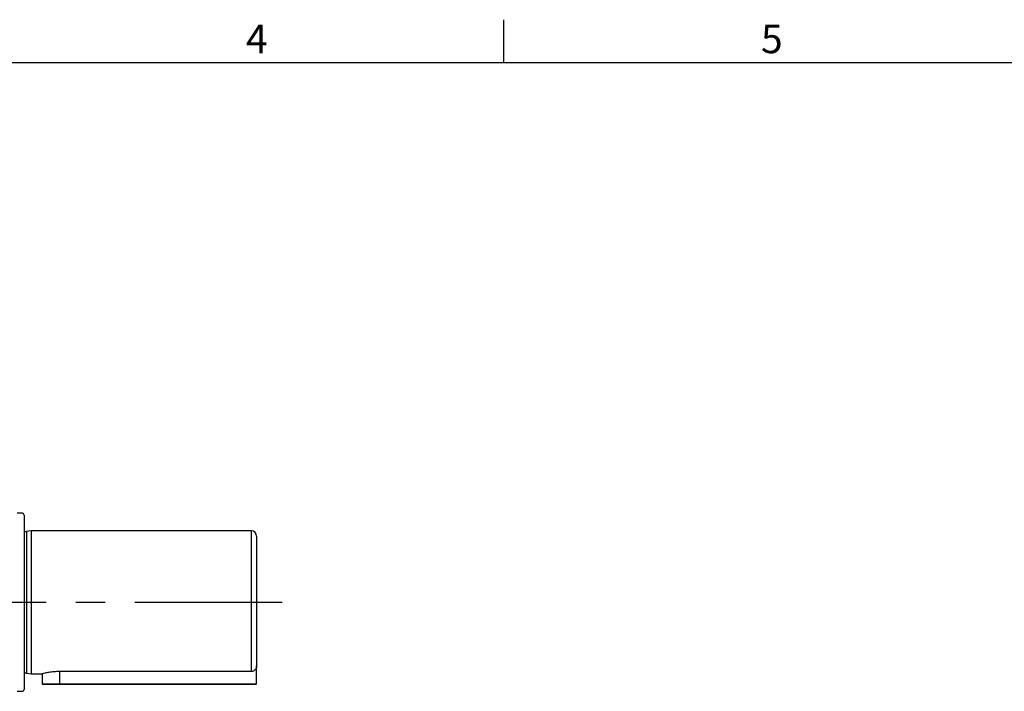
# Model space of a CAD drawing. Units: millimetres. Extents: x -28 to 1120, y -16 to 784.
# Drawn here: x 415 to 690, y 592 to 780 of the extents above; entities that cross this region are included whole.
import ezdxf
from ezdxf.enums import TextEntityAlignment as Align

# ---------------------------------------------------------------- set-up
doc = ezdxf.new("R2010")
doc.units = ezdxf.units.MM
doc.header["$LTSCALE"] = 5.5
doc.linetypes.add('中心線', pattern=[12, 7.5, -1.5, 1.5, -1.5])
for name, color, linetype in [('CEN', 2, '中心線'), ('DIM', 3, 'Continuous'), ('MAIN', 7, 'Continuous')]:
    doc.layers.add(name, color=color, linetype=linetype)
doc.styles.add('ATTDEF', font='txt')
doc.styles.get("Standard").update_dxf_attribs({"font": 'simplex.shx'})

# ---------------------------------------------------------------- blocks, each defined once
blk = doc.blocks.new('GJA420')
at = {"color": 0}
for p, q in [((137.5, 195), (137.5, 192)), ((0, 192), (275, 192))]:
    blk.add_line(p, q, dxfattribs=at)
for s, p in [('4', (119.5, 192.655)), ('5', (155.5, 192.655))]:
    blk.add_text(s, height=2, dxfattribs=at).set_placement(p)
at = {"color": 4, "style": 'ATTDEF'}
blk.add_attdef('料號', text='', height=2.5, dxfattribs=at).set_placement((120.5, 3), align=Align.MIDDLE_LEFT)
for tag, p in [('比例', (200.5, 3)), ('版本', (236.5, 3))]:
    blk.add_attdef(tag, text='', height=2.5, dxfattribs=at).set_placement(p, align=Align.MIDDLE_CENTER)

msp = doc.modelspace()

# ---------------------------------------------------------------- linework, layer by layer
at = {"layer": 'CEN'}
msp.add_line((50.92376, 616.9944), (490.0782, 616.9944), dxfattribs=at)
at = {"layer": 'MAIN'}
for p, q in [((415.50173, 641.8944), (414.00173, 641.8944)), ((416.00173, 641.3944), (416.00173, 592.5944)), ((418.00172, 636.9944), (416.65841, 636.7944)), ((416.65841, 636.7944), (416.65841, 597.1944)), ((479.50172, 636.9944), (418.00172, 636.9944)), ((418.00172, 636.9944), (418.00172, 596.9944)), ((479.50172, 636.9944), (479.50172, 597.62949)), ((481.00173, 635.4944), (481.00173, 599.18289)), ((479.50172, 597.62949), (426.00173, 597.62949)), ((426.00173, 594.1944), (426.00173, 597.62949)), ((481.00173, 594.1944), (481.00173, 599.18289)), ((416.65841, 597.1944), (418.00172, 596.9944)), ((418.00172, 596.9944), (421.00172, 596.9944)), ((421.00172, 596.9944), (421.00172, 594.1944)), ((414.00173, 592.0944), (415.50173, 592.0944)), ((421.00172, 594.1944), (421.20173, 593.9944)), ((421.00172, 594.1944), (426.00173, 594.1944)), ((426.00173, 593.9944), (421.20173, 593.9944)), ((426.00173, 594.1944), (481.00173, 594.1944)), ((426.00173, 593.9944), (426.00173, 594.1944)), ((480.80173, 593.9944), (426.00173, 593.9944)), ((481.00173, 594.1944), (480.80173, 593.9944))]:
    msp.add_line(p, q, dxfattribs=at)
for centre, radius, start, end in [((415.50173, 641.3944), 0.5, 0, 90), ((416.5406, 637.58568), 0.8, 227.6545871, 278.4683235), ((479.50173, 635.4944), 1.5, 0, 90), ((416.5406, 596.40313), 0.8, 81.5316765, 132.3454129), ((415.50173, 592.5944), 0.5, 270, 0)]:
    msp.add_arc(centre, radius, start, end, dxfattribs=at)
for points, knots in [([(426.00173, 597.62949), (425.44964, 597.61533), (424.3459, 597.58704), (422.86533, 597.38958), (421.73568, 597.17277), (421.07219, 597.01222), (421.06416, 597.00997), (421.0609, 597.00905)], [0, 0, 0, 0, 0.210236605, 0.420311454, 0.634559586, 0.8517355, 1, 1, 1, 1]), ([(481.00173, 599.18289), (480.99059, 599.03996), (480.96534, 598.71609), (480.74137, 598.25332), (480.36385, 597.87473), (479.92549, 597.66225), (479.62819, 597.63926), (479.50172, 597.62949)], [0, 0, 0, 0, 0.179111476, 0.405836162, 0.627399557, 0.841503172, 1, 1, 1, 1])]:
    msp.add_open_spline(points, degree=3, knots=knots, dxfattribs=at)

# ---------------------------------------------------------------- block references
at = {"layer": 'DIM', "xscale": 4, "yscale": 4, "zscale": 4}
msp.add_blockref('GJA420', (0, 0), dxfattribs=at)

doc.saveas('drawing.dxf')
